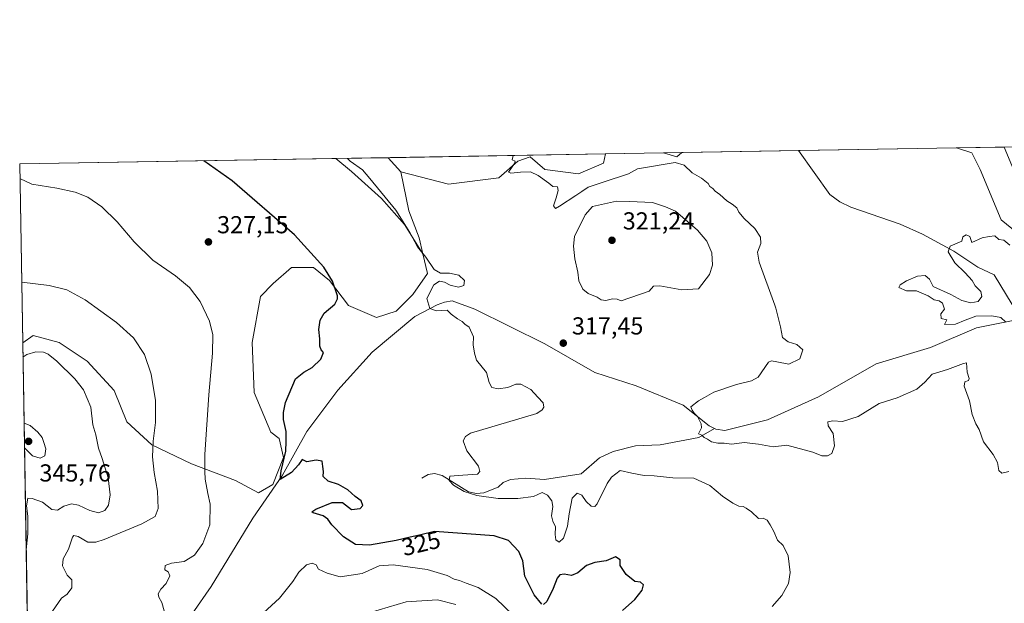
# Model space of a CAD drawing. Units: metres. Extents: x 618661 to 622141, y 4671603 to 4673975.
# Drawn here: x 618661 to 619063, y 4673737 to 4673975 of the extents above; entities that cross this region are included whole.
import ezdxf
from ezdxf.enums import TextEntityAlignment as Align

# ---------------------------------------------------------------- set-up
doc = ezdxf.new("R2010")
doc.units = ezdxf.units.M
doc.header["$MEASUREMENT"] = 0
for name, color, linetype, lineweight in [('Arbolado forestal CxS', 92, 'Continuous', 0), ('Comarca CxS', 21, 'Continuous', 0), ('Comunidad Autónoma CxS', 142, 'Continuous', 0), ('Corriente natural lineal', 142, 'Continuous', 13), ('Cultivos herbáceos CxS', 92, 'Continuous', 0), ('Curva de nivel maestra', 30, 'Continuous', 30), ('Curva de nivel normal', 30, 'Continuous', 0), ('Espacio natural protegido CxS', 121, 'Continuous', 0), ('Matorral CxS', 135, 'Continuous', 0), ('Municipio CxS', 4, 'Continuous', 0), ('Pastizal CxS', 92, 'Continuous', 0), ('Provincia CxS', 1, 'Continuous', 0), ('Punto de cota en terreno', 7, 'Continuous', 0), ('Rótulo de curva de nivel directora', 7, 'Continuous', 0), ('Rótulo de punto de cota en terreno', 7, 'Continuous', 0), ('Suelo desnudo CxS', 253, 'Continuous', 0)]:
    doc.layers.add(name, color=color, linetype=linetype, lineweight=lineweight)
doc.styles.add('Style-Arial', font='txt')

# ---------------------------------------------------------------- blocks, each defined once
blk = doc.blocks.new('*U7')
at = {"layer": 'Pastizal CxS', "color": 92, "linetype": 'Continuous', "lineweight": 0}
blk.add_polyline3d([(619089.0614999998, 4673871.160499999, 311.0769), (619061.7440999999, 4673893.369100001, 311.6013999999996), (619053.2072999999, 4673913.870100001, 312.0706000000064), (619049.7925000006, 4673920.7031, 312.2504999999946), (619043.5412999997, 4673922.6577, 312.3714999999939), (619063.0637999997, 4673922.991699999, 312.0991000000067)], dxfattribs=at)
blk.add_polyline3d([(618900.3819000004, 4673920.208699999, 313.633600000001), (618899.5428999999, 4673916.432700001, 313.0353000000032), (618889.2988999998, 4673912.161900001, 313.897299999997), (618875.6398999998, 4673913.8707, 314.5341000000044), (618869.6639, 4673918.9957, 315.1861000000063), (618864.5422999999, 4673917.286900001, 315.2453999999998), (618856.8595000004, 4673910.454100001, 315.2979999999953), (618836.3702999996, 4673907.891100001, 315.4986999999965), (618816.8695, 4673912.9461, 315.8769999999931), (618811.6622000001, 4673918.691000001, 315.9997000000003)], close=True, dxfattribs=at)
blk.add_3dface([(618931.4572999999, 4673920.740300001, 312.6679000000004), (618929.4225000005, 4673918.995300001, 313.0043000000005), (618924.0321000004, 4673920.613299999, 312.7133999999933)], dxfattribs=at)
blk = doc.blocks.new('*U12')
at = {"layer": 'Espacio natural protegido CxS', "color": 121, "linetype": 'Continuous', "lineweight": 0, "flags": 128}
blk.add_lwpolyline([(618693.7916000005, 4671992.662699999), (618661.3700008803, 4673916.119983263), (621996.0339256387, 4673973.16549693)], dxfattribs=at)
blk = doc.blocks.new('5PATER')
at = {"layer": 'Punto de cota en terreno', "linetype": 'Continuous', "lineweight": 0}
h = blk.add_hatch(color=51, dxfattribs=at)
edge = h.paths.add_edge_path()
edge.add_ellipse((0, 0), major_axis=(-0.1095731443231308, -0.1110710700762829), ratio=0.9994222409660322, start_angle=0, end_angle=360)

msp = doc.modelspace()

# ---------------------------------------------------------------- linework, layer by layer
at = {"layer": 'Arbolado forestal CxS', "color": 92, "linetype": 'Continuous', "lineweight": 0}
msp.add_polyline3d([(619063.0636999998, 4673922.991800001, 312.0991000000067), (619067.4971000003, 4673912.2181, 311.8055000000023)], dxfattribs=at)
at = {"layer": 'Comarca CxS', "color": 21, "linetype": 'Continuous', "lineweight": 0, "flags": 128}
msp.add_lwpolyline([(618706.1215000009, 4671603.078500001), (618700.3600008807, 4671602.979983291), (618700.1946000005, 4671612.792199999), (618697.4659999997, 4671774.671399998), (618694.8757999993, 4671928.341), (618694.2255000003, 4671966.918600001), (618693.7916000005, 4671992.662699999), (618661.3700008803, 4673916.119983263), (621996.0339256387, 4673973.16549693), (621997.1325000009, 4673973.1843), (622100.930000906, 4673974.959983266), (622103.9445999998, 4673801.1513), (622141.0500009054, 4671661.819983289), (621730.2835209575, 4671654.795392038), (619033.0983000004, 4671608.670200001), (618985.0723999992, 4671607.848900001)], close=True, dxfattribs=at)
at = {"layer": 'Comunidad Autónoma CxS', "color": 142, "linetype": 'Continuous', "lineweight": 0, "flags": 128}
msp.add_lwpolyline([(618706.1215000009, 4671603.078500001), (618700.3600008807, 4671602.979983291), (618700.1946000005, 4671612.792199999), (618697.4659999997, 4671774.671399998), (618694.8757999993, 4671928.341), (618694.2255000003, 4671966.918600001), (618693.7916000005, 4671992.662699999), (618661.3700008803, 4673916.119983263), (621996.0339256387, 4673973.16549693), (621997.1325000009, 4673973.1843), (622100.930000906, 4673974.959983266), (622103.9445999998, 4673801.1513), (622141.0500009054, 4671661.819983289), (621730.2835209575, 4671654.795392038), (619033.0983000004, 4671608.670200001), (618985.0723999992, 4671607.848900001)], close=True, dxfattribs=at)
at = {"layer": 'Corriente natural lineal', "color": 142, "linetype": 'Continuous', "lineweight": 13}
for points in [[(618979.1133000003, 4673921.555600001, 311.7597999999998), (618991.8300999999, 4673903.610099999, 311.1680999999954), (618995.9501, 4673900.640100001, 311.0589999999939), (619000.4801000003, 4673898.520099999, 310.946299999996), (619020.5100999996, 4673891.5801, 310.6303000000044), (619029.7301000003, 4673887.450099999, 310.5660000000062), (619042.4401000004, 4673880.5801, 310.375199999995), (619052.2200999996, 4673874.0001, 310.1999999999971), (619058.9200999998, 4673870.850099999, 310.1153999999952), (619066.2600999996, 4673858.840100001, 309.9943000000058), (619070.7200999996, 4673853.090100001, 309.8402999999962)], [(618731.7500999998, 4673732.7301, 329.7013000000007), (618739.5100999996, 4673743.770099999, 329.0222000000067), (618756.4901000002, 4673771.6801, 327.1453000000038), (618768.6101000002, 4673789.210100001, 325.6175999999978), (618778.5601000005, 4673806.970100001, 324.459600000002), (618791.1401000004, 4673823.9001, 323.1089000000065), (618805.1300999997, 4673839.390100001, 321.829700000002), (618822.5900999998, 4673853.940099999, 320.9352999999974), (618831.7200999996, 4673858.700099999, 320.1116000000038), (618834.6501000002, 4673859.720100001, 319.9677999999985), (618837.8300999999, 4673860.2501, 319.8359000000055), (618847.0601000005, 4673856.9301, 319.3175000000047), (618875.6601, 4673842.8201, 318.1113000000041), (618896.0100999996, 4673831.0801, 317.1160999999993), (618912.8601000002, 4673825.620100001, 316.338699999993), (618932.0701000001, 4673817.800100001, 315.5724999999948), (618942.7100999998, 4673809.3201, 315.1628000000055), (618944.7901, 4673808.2501, 315.0286999999953)], [(618944.7901, 4673808.2501, 315.0286999999953), (618945.3901000004, 4673807.940099999, 314.9894000000059), (618948.9801000003, 4673807.440099999, 314.8206999999966), (618966.4901000002, 4673811.720100001, 314.1423000000068), (618987.3101000005, 4673821.130100001, 313.4244000000036), (619010.8101000005, 4673834.5601, 312.546199999997), (619032.9801000003, 4673841.280099999, 312.1425000000018), (619051.7801000001, 4673849.350099999, 311.0525000000052), (619070.7200999996, 4673853.090100001, 309.8402999999962)], [(618825.4700999996, 4673787.9301, 322.4673000000039), (618828.0301000001, 4673789.440099999, 322.2333000000072), (618830.6001000004, 4673789.8301, 321.9195999999938), (618833.7901, 4673789.020099999, 321.4214999999967), (618844.5301000001, 4673782.4101, 320.5767999999953), (618847.6700999998, 4673781.690099999, 320.5717000000004), (618850.6601, 4673781.9901, 320.465400000001), (618856.5201000003, 4673784.270099999, 319.9756000000052), (618858.5701000001, 4673786.2501, 319.6150000000052), (618861.6201, 4673787.5101, 318.7985999999946), (618867.8701, 4673787.960100001, 318.2033999999985), (618875.5401, 4673787.420100001, 317.6622999999963), (618890.3901000004, 4673789.8201, 317.3969999999972), (618897.9001000002, 4673796.280099999, 317.1478999999963), (618903.5100999996, 4673798.920100001, 316.5443999999989), (618912.6300999997, 4673801.130100001, 317.2333999999973), (618922.6901000004, 4673801.640100001, 315.9070999999968), (618938.4801000003, 4673804.620100001, 315.6052999999956), (618944.7901, 4673808.2501, 315.0286999999953)]]:
    msp.add_polyline3d(points, dxfattribs=at)
at = {"layer": 'Cultivos herbáceos CxS', "color": 92, "linetype": 'Continuous', "lineweight": 0, "extrusion": (0.05758159726796751, 0.0009850043496268772, 0.9983403174381474), "elevation": 40556.40310829582, "flags": 128}
msp.add_lwpolyline([(4662651.002830635, -697333.9946826012), (4662651.002830635, -697463.2219307405)], dxfattribs=at)
at = {"layer": 'Cultivos herbáceos CxS', "color": 92, "linetype": 'Continuous', "lineweight": 0, "extrusion": (-0.001934382125360028, 0.1147595033308161, 0.9933914206198168), "elevation": 535506.9993742845, "flags": 128}
msp.add_lwpolyline([(-697345.6755238774, -4631899.653806292), (-697345.6755238774, -4631973.138805956)], dxfattribs=at)
at = {"layer": 'Cultivos herbáceos CxS', "color": 92, "linetype": 'Continuous', "lineweight": 0}
msp.add_polyline3d([(618825.8870999999, 4673879.412900001, 320.4777999999933), (618827.7521000003, 4673871.4815, 321.1830999999947), (618821.7880999995, 4673862.956700001, 321.6285999999964), (618814.9720999999, 4673856.1369, 322.4285999999993), (618806.8970999997, 4673853.474099999, 323.1257000000041), (618795.4650999998, 4673858.373500001, 324.638300000006), (618787.7077000003, 4673868.580700001, 325.4621000000043), (618781.1750999996, 4673873.888499999, 325.8046000000031), (618772.1926999995, 4673873.888699999, 326.6316999999981), (618764.8435000004, 4673867.355900001, 327.7909999999974), (618759.5913000006, 4673862.1043, 328.4864999999991), (618756.1835000003, 4673843.349099999, 328.1763000000064), (618757.0351, 4673822.888499999, 327.1465999999928), (618763.8510999996, 4673806.690500001, 326.0752000000066), (618767.2591000004, 4673804.1339, 325.7624000000069), (618768.9627, 4673796.4605, 325.5769), (618764.7024999997, 4673785.3781, 326.0286000000052), (618758.7386999996, 4673781.967900001, 326.8113000000012), (618749.3671000004, 4673787.082699999, 328.4268000000012), (618731.4741000002, 4673793.903899999, 331.7170000000042), (618715.2865000004, 4673801.5759, 335.857600000003), (618705.0626999997, 4673810.9539, 337.6959999999963), (618699.9505000003, 4673823.741699999, 337.8935999999958), (618688.8750999998, 4673835.676700001, 338.1374999999971), (618677.4688999997, 4673843.267100001, 338.2554999999993), (618666.8532999996, 4673846.125499999, 337.9070000000065), (618662.6003000002, 4673843.130999999, 338.0469000000012), (618661.3700000001, 4673916.119999999, 329.6125999999931), (618790.3639000002, 4673918.3267, 322.170299999998), (618796.6904999996, 4673913.0845, 321.2134999999981), (618808.9391000001, 4673902.060500001, 321.1704000000027), (618818.3296999997, 4673891.444900001, 320.8965000000026)], close=True, dxfattribs=at)
for points in [[(618790.3638000004, 4673918.3268, 322.170299999998), (618796.6904999996, 4673913.0845, 321.2134999999981), (618808.9391000001, 4673902.060500001, 321.1704000000027), (618818.3296999997, 4673891.444900001, 320.8965000000026), (618825.8870999999, 4673879.412900001, 320.4777999999933)], [(618825.8870999999, 4673879.412900001, 320.4777999999933), (618827.7521000003, 4673871.4815, 321.1830999999947), (618821.7880999995, 4673862.956700001, 321.6285999999964), (618814.9720999999, 4673856.1369, 322.4285999999993), (618806.8970999997, 4673853.474099999, 323.1257000000041), (618795.4650999998, 4673858.373500001, 324.638300000006), (618787.7077000003, 4673868.580700001, 325.4621000000043), (618781.1750999996, 4673873.888499999, 325.8046000000031), (618772.1926999995, 4673873.888699999, 326.6316999999981), (618764.8435000004, 4673867.355900001, 327.7909999999974), (618759.5913000006, 4673862.1043, 328.4864999999991), (618756.1835000003, 4673843.349099999, 328.1763000000064), (618757.0351, 4673822.888499999, 327.1465999999928), (618763.8510999996, 4673806.690500001, 326.0752000000066), (618767.2591000004, 4673804.1339, 325.7624000000069), (618768.9627, 4673796.4605, 325.5769), (618764.7024999997, 4673785.3781, 326.0286000000052), (618758.7386999996, 4673781.967900001, 326.8113000000012), (618749.3671000004, 4673787.082699999, 328.4268000000012), (618731.4741000002, 4673793.903899999, 331.7170000000042), (618715.2865000004, 4673801.5759, 335.857600000003), (618705.0626999997, 4673810.9539, 337.6959999999963), (618699.9505000003, 4673823.741699999, 337.8935999999958), (618688.8750999998, 4673835.676700001, 338.1374999999971), (618677.4688999997, 4673843.267100001, 338.2554999999993), (618666.8532999996, 4673846.125499999, 337.9070000000065), (618662.6003000002, 4673843.130999999, 338.0469000000012)]]:
    msp.add_polyline3d(points, dxfattribs=at)
at = {"layer": 'Curva de nivel maestra', "color": 30, "linetype": 'Continuous', "lineweight": 30, "elevation": 324.9999999999999, "flags": 128}
for points in [[(618874.4299999997, 4673736.6601), (618871.2199999997, 4673740.380100001), (618867.4100000003, 4673748.020099999), (618866.6699999999, 4673754.290100001), (618865.0199999996, 4673758.100099999), (618860.8499999996, 4673762.640100001), (618854.9400000004, 4673764.420100001), (618830.5899999999, 4673766.280099999), (618824.54, 4673764.7401), (618820.6799999997, 4673763.9801), (618815, 4673762.640100001), (618804.0800000001, 4673760.7301), (618798.3099999996, 4673760.920100001), (618793.4199999999, 4673764.030099999), (618788.6799999997, 4673768.960100001), (618787.1500000004, 4673771.2301), (618785.1200000001, 4673772.640100001), (618781.04, 4673773.8201), (618780.5700000003, 4673774.200099999), (618782.1200000001, 4673775.350099999), (618788.8300000001, 4673778.0801), (618793.0300000003, 4673778.030099999), (618796.7699999996, 4673775.170100001), (618800.2199999997, 4673775.5701), (618801.3600000005, 4673776.9001), (618800.6699999999, 4673778.8101), (618798.25, 4673780.530099999), (618795.2599999999, 4673783.210100001), (618791.4600000001, 4673785.4001), (618787.2100000001, 4673786.8201), (618785.1699999999, 4673788.620100001), (618785.3600000005, 4673790.670100001), (618784.9900000002, 4673792.780099999), (618784.7599999999, 4673794.880100001), (618782.3799999999, 4673795.350099999), (618778.5800000001, 4673794.710100001), (618776.6299999999, 4673795.6601), (618775.1299999999, 4673793.380100001), (618772.2400000002, 4673790.350099999), (618767.5899999999, 4673787.4901), (618768, 4673790.940099999), (618769.8799999999, 4673798.950099999), (618770.1200000001, 4673802.960100001), (618770.0999999996, 4673807.0101), (618769.04, 4673811.960100001), (618768.9900000002, 4673814.720100001), (618769.75, 4673818.880100001), (618773.9000000004, 4673828.470100001), (618777.2599999999, 4673831.280099999), (618780.7199999997, 4673833.090100001), (618784.25, 4673836.540100001), (618785.29, 4673839.220100001), (618784.3700000001, 4673840.300100001), (618783.7699999996, 4673841.8201), (618783.8099999996, 4673844.8201), (618783.4299999997, 4673848.6801), (618783.8899999997, 4673852.370100001), (618785.5999999996, 4673855.220100001), (618789.8799999999, 4673859.0101), (618791.0899999999, 4673861.0601), (618790.9900000002, 4673862.380100001), (618789.0199999996, 4673868.280099999), (618785.4400000004, 4673874.040100001), (618773.5, 4673887.2301), (618748.0199999996, 4673909.290100001), (618736.4287, 4673917.403999999)], [(618907.2699999996, 4673734.0701), (618912.2699999996, 4673738.5701), (618915.2800000003, 4673742.360099999), (618915.8700000001, 4673744.550100001), (618914.6399999997, 4673745.540100001), (618912.3799999999, 4673745.880100001), (618908.8099999996, 4673748.710100001), (618906.3099999996, 4673752.340100001), (618906.2800000003, 4673754.720100001), (618904.4199999999, 4673755.970100001), (618900.5700000003, 4673754.270099999), (618896.0599999996, 4673753.550100001), (618892.5700000003, 4673752.3201), (618889.0700000003, 4673749.420100001), (618886.4699999997, 4673748.2601), (618883.4900000002, 4673748.8201), (618881.7599999999, 4673748.600099999), (618880.6699999999, 4673747.1601), (618879.0700000003, 4673742.960100001), (618876.4199999999, 4673737.6801), (618875.1100000005, 4673736.440099999)]]:
    msp.add_lwpolyline(points, dxfattribs=at)
at = {"layer": 'Curva de nivel normal', "color": 30, "linetype": 'Continuous', "lineweight": 0, "flags": 128}
for points, elevation in [([(618862.6409999998, 4673919.563200001), (618862.25, 4673917.8201), (618863.4800000006, 4673917.290100001), (618863.2199999997, 4673916.270099999), (618860.7599999999, 4673912.8101), (618861.7000000002, 4673912.380100001), (618865.7199999997, 4673912.790100001), (618869.8200000003, 4673912.920100001), (618872.9600000001, 4673911.4301), (618877.2100000001, 4673908.3101), (618878.9400000004, 4673906.880100001), (618880.7300000006, 4673906.8201), (618881.0199999996, 4673905.2501), (618880.1799999997, 4673902.290100001), (618879.1399999997, 4673899.0801), (618879.9299999997, 4673898.020099999), (618881.6600000003, 4673898.850099999), (618888.2599999999, 4673903.290100001), (618890.7400000002, 4673904.870100001), (618893.2699999996, 4673906.690099999), (618899.4699999997, 4673908.640100001), (618909.7599999999, 4673912.0601), (618913.4100000003, 4673914.1501), (618928.7400000002, 4673916.7301), (618932.5, 4673915.590100001), (618935.7100000001, 4673912.5001), (618939.54, 4673910.290100001), (618942.2100000001, 4673908.1601), (618942.9400000004, 4673906.880100001), (618944.1500000004, 4673906.100099999), (618945.1399999997, 4673905.0101), (618947, 4673903.720100001), (618949.8600000005, 4673901.140100001), (618952.0599999996, 4673899.780099999), (618953.8799999999, 4673898.170100001), (618954.8200000003, 4673896.440099999), (618956.9699999997, 4673893.920100001), (618961.2199999997, 4673889.8301), (618963.5899999999, 4673886.210100001), (618963.7999999998, 4673883.7501), (618962.3600000005, 4673880.1601), (618963.0700000003, 4673876.120100001), (618969.5, 4673858.4801), (618969.8700000001, 4673857.360099999), (618971.7000000002, 4673849.6601), (618972.5700000003, 4673845.4101), (618974.8300000001, 4673843.600099999), (618978.4400000004, 4673842.470100001), (618980.9299999997, 4673840.300100001), (618979.6699999999, 4673836.690099999), (618975.1799999997, 4673834.420100001), (618970.3200000003, 4673835.370100001), (618968.1100000005, 4673835.860099999), (618966.8200000003, 4673835.2501), (618962.5800000001, 4673829.190099999), (618959.9699999997, 4673827.6601), (618953.7599999999, 4673826.140100001), (618944.5099999999, 4673823.100099999), (618940.7599999999, 4673820.850099999), (618938.29, 4673819.5101), (618935.1500000004, 4673817.100099999), (618935.6799999997, 4673815.7501), (618936.5599999996, 4673814.520099999), (618937.8600000005, 4673813.1601), (618939.4299999997, 4673810.210100001), (618939.4699999997, 4673808.530099999), (618938.3099999996, 4673806.0601), (618939.5999999996, 4673805.5601), (618940.6399999997, 4673804.600099999), (618942.0199999996, 4673803.860099999), (618943.6399999997, 4673802.8201), (618946.1399999997, 4673802.280099999), (618948.7699999996, 4673802.210100001), (618951.9400000004, 4673801.850099999), (618956.9800000006, 4673802.5001), (618962.7599999999, 4673801.860099999), (618968.7300000006, 4673800.7601), (618974.4000000004, 4673801.440099999), (618984.9699999997, 4673798.600099999), (618988.6600000003, 4673797.1501), (618990.9199999999, 4673797.040100001), (618992.6699999999, 4673798.030099999), (618993.7999999998, 4673801.1801), (618993.2000000002, 4673806.1801), (618991.2000000002, 4673809.370100001), (618991.0599999996, 4673810.940099999), (618993.0599999996, 4673811.420100001), (618997.0300000003, 4673811.0701), (619003.3899999997, 4673813.1601), (619012.0599999996, 4673818.4301), (619019.3799999999, 4673820.800100001), (619027.3300000001, 4673824.270099999), (619030.7000000002, 4673827.0801), (619033.5700000003, 4673830.350099999), (619039.9299999997, 4673832.2601), (619046.4600000001, 4673834.7301), (619047.6399999997, 4673834.970100001), (619047.8899999997, 4673831.190099999), (619048.7000000002, 4673828.700099999), (619048.4199999999, 4673827.8301), (619046.9400000004, 4673827.340100001), (619046.7000000002, 4673825.5801), (619048.8399999999, 4673819.590100001), (619049.9500000002, 4673813.920100001), (619051.4699999997, 4673810.110099999), (619052.7699999996, 4673807.880100001), (619054.6100000005, 4673802.780099999), (619058.5300000003, 4673797.6601), (619060.3099999996, 4673794.4101), (619060.79, 4673791.120100001), (619062.0599999996, 4673790.040100001), (619064.9400000004, 4673790.7401)], 315), ([(618968.29, 4673735.6601), (618972.2800000003, 4673740.1501), (618975.0199999996, 4673745.020099999), (618975.6600000003, 4673749.550100001), (618974.9400000004, 4673756.380100001), (618972.8499999996, 4673760.4801), (618970.54, 4673762.770099999), (618969.04, 4673766.290100001), (618967.5599999996, 4673768.920100001), (618966.3799999999, 4673770.850099999), (618964.7300000006, 4673771.7401), (618962.8099999996, 4673771.610099999), (618959.9100000003, 4673774.200099999), (618957.7800000003, 4673775.7401), (618956.5700000003, 4673776.4801), (618954.7400000002, 4673776.640100001), (618952.3200000003, 4673777.780099999), (618948.1600000003, 4673780.590100001), (618942.9800000006, 4673784.940099999), (618936.4199999999, 4673788.040100001), (618927.7800000003, 4673788.0801), (618920.2800000003, 4673788.950099999), (618916.1600000003, 4673789.140100001), (618911.0599999996, 4673790.050100001), (618906.3399999999, 4673791.130100001), (618902.7800000003, 4673788.350099999), (618901.04, 4673785.8201), (618897.0099999999, 4673777.550100001), (618896.04, 4673776.420100001), (618894.4600000001, 4673776.5601), (618892.4800000006, 4673778.540100001), (618890.6900000004, 4673781.020099999), (618888.7400000002, 4673781.880100001), (618886.8300000001, 4673779.840100001), (618885.5099999999, 4673773.420100001), (618884.8700000001, 4673768.360099999), (618883.2400000002, 4673763.4801), (618881.4900000002, 4673761.850099999), (618880.0700000003, 4673762.8101), (618879.7599999999, 4673764.9801), (618880, 4673768.1501), (618878.8399999999, 4673770.460100001), (618878.3799999999, 4673772.670100001), (618878.8200000003, 4673776.4301), (618878.4500000002, 4673778.780099999), (618876.7199999997, 4673781.0801), (618874.5700000003, 4673782.120100001), (618871.0199999996, 4673780.540100001), (618864.6600000003, 4673779.7301), (618856.5999999996, 4673779.690099999), (618847.8099999996, 4673780.870100001), (618842.6399999997, 4673782.540100001), (618838.3399999999, 4673785.100099999), (618836.6299999999, 4673787.0601), (618836.79, 4673788.7601), (618842.1500000004, 4673789.280099999), (618848.1299999999, 4673789.630100001), (618849.1600000003, 4673790.690099999), (618848.54, 4673792.950099999), (618843.7800000003, 4673799.190099999), (618842.3399999999, 4673803.200099999), (618843.2699999996, 4673804.950099999), (618845.2699999996, 4673806.350099999), (618872.4000000004, 4673814.370100001), (618874.5099999999, 4673815.8301), (618875.2400000002, 4673816.9001), (618874.8799999999, 4673818.690099999), (618872.7999999998, 4673820.960100001), (618869.9199999999, 4673824.120100001), (618865.8799999999, 4673826.300100001), (618863.7400000002, 4673826.350099999), (618860.5599999996, 4673824.920100001), (618856.6299999999, 4673824.4001), (618854.0199999996, 4673824.920100001), (618852.8499999996, 4673826.960100001), (618851.8499999996, 4673831.1501), (618847.7999999998, 4673836.050100001), (618846.8799999999, 4673839.0101), (618846.3700000001, 4673842.420100001), (618846.5700000003, 4673845.590100001), (618844.7999999998, 4673849.540100001), (618842.9199999999, 4673850.8101), (618841.8899999997, 4673851.9301), (618839.9299999997, 4673852.940099999), (618837.4299999997, 4673854.860099999), (618835.7699999996, 4673856.460100001), (618831.4100000003, 4673856.1801), (618828.6600000003, 4673857.210100001), (618827.4100000003, 4673861.220100001), (618830.2999999998, 4673866.790100001), (618832.6299999999, 4673868.3301), (618834.7000000002, 4673867.880100001), (618837.04, 4673866.700099999), (618840.4000000004, 4673865.9001), (618842.5300000003, 4673866.550100001), (618842.8899999997, 4673868.670100001), (618840.5300000003, 4673870.770099999), (618836.7400000002, 4673871.5601), (618833.0700000003, 4673871.550100001), (618830.4500000002, 4673873.120100001), (618827.0800000001, 4673878.100099999), (618823.7000000002, 4673882.270099999), (618820.5099999999, 4673888.2301), (618814.7699999996, 4673897.220100001), (618804.1500000004, 4673910.2501), (618801.1600000003, 4673913.690099999), (618796.1299999999, 4673917.2601), (618795.1469999999, 4673918.408700001)], 320), ([(618661.4698999999, 4673910.1917), (618666.3099999996, 4673907.9001), (618676.5800000001, 4673906.2601), (618684.0499999998, 4673904.620100001), (618689.2100000001, 4673902.540100001), (618694.8300000001, 4673898.690099999), (618701.1500000004, 4673892.4801), (618708.0999999996, 4673884.370100001), (618715.6900000004, 4673876.960100001), (618725, 4673870.4901), (618730.6699999999, 4673865.8101), (618734.9699999997, 4673860.0001), (618738.7400000002, 4673852.050100001), (618740.1200000001, 4673846.440099999), (618740.0199999996, 4673839.020099999), (618738.4699999997, 4673822.020099999), (618736.9600000001, 4673797.690099999), (618736.9000000004, 4673790.6801), (618736.9800000006, 4673787.630100001), (618738.1100000005, 4673781.6801), (618739.0599999996, 4673777.360099999), (618738.8799999999, 4673769.020099999), (618736.1200000001, 4673761.300100001), (618732.6399999997, 4673756.620100001), (618728.4199999999, 4673754.020099999), (618723.3600000005, 4673753.280099999), (618720.7699999996, 4673752.390100001), (618720.5999999996, 4673750.600099999), (618721.9000000004, 4673749.780099999), (618722.6200000001, 4673748.2301), (618721.1600000003, 4673745.020099999), (618719, 4673742.690099999), (618717.8899999997, 4673740.860099999), (618718.0800000001, 4673739.520099999), (618719.3399999999, 4673737.280099999), (618720.3099999996, 4673733.9101)], 330.0000000000001), ([(618904.8799999999, 4673900.940099999), (618895.0700000003, 4673898.7301), (618892.0499999998, 4673895.390100001), (618887.7599999999, 4673886.540100001), (618887.3099999996, 4673882.600099999), (618887.9000000004, 4673877.5001), (618889.0700000003, 4673871.970100001), (618889.4600000001, 4673868.460100001), (618891.1500000004, 4673865.120100001), (618893.3300000001, 4673863.2601), (618897.0199999996, 4673861.780099999), (618898.5999999996, 4673860.7601), (618900.4400000004, 4673860.440099999), (618903.1699999999, 4673861.110099999), (618905.1500000004, 4673860.9901), (618906.7699999996, 4673860.360099999), (618918.2100000001, 4673864.270099999), (618919.9500000002, 4673866.270099999), (618922.54, 4673866.390100001), (618931.5, 4673864.7401), (618938.2699999996, 4673865.270099999), (618942.7599999999, 4673871.0101), (618944, 4673874.9101), (618943.7699999996, 4673879.940099999), (618941.7699999996, 4673884.600099999), (618937.9100000003, 4673889.1601), (618928.9299999997, 4673896.880100001), (618924.7800000003, 4673898.670100001), (618919.4699999997, 4673900.470100001), (618910.2100000001, 4673900.850099999), (618904.8799999999, 4673900.940099999)], 320), ([(619063.6900000004, 4673851.6501), (619061.6500000004, 4673853.5601), (619057.9100000003, 4673854.2601), (619051.4900000002, 4673854.040100001), (619047.1600000003, 4673852.360099999), (619043.1299999999, 4673850.770099999), (619038.7100000001, 4673850.670100001), (619039.5700000003, 4673852.5001), (619037.25, 4673853.100099999), (619037.1100000005, 4673854.950099999), (619038.6100000005, 4673856.920100001), (619037.8200000003, 4673859.3101), (619036.5, 4673860.300100001), (619034.5099999999, 4673860.670100001), (619032.0499999998, 4673862.300100001), (619027.2400000002, 4673864.370100001), (619023.1100000005, 4673864.450099999), (619020.0700000003, 4673865.790100001), (619020.5099999999, 4673866.840100001), (619023.2000000002, 4673868.530099999), (619027.7100000001, 4673870.340100001), (619030.75, 4673870.620100001), (619032.5800000001, 4673869.100099999), (619034.0599999996, 4673866.1601), (619041.2800000003, 4673862.9101), (619045.7800000003, 4673860.4001), (619049.3799999999, 4673859.5001), (619052.4199999999, 4673860.0101), (619053.9600000001, 4673862.0801), (619053.4699999997, 4673864.100099999), (619051.1799999997, 4673866.470100001), (619049.9299999997, 4673868.5601), (619047.1500000004, 4673871.780099999), (619042.8799999999, 4673875.840100001), (619040.1399999997, 4673880.300100001), (619040.9400000004, 4673882.5701), (619045.7100000001, 4673884.6801), (619046.1900000004, 4673886.470100001), (619047.4699999997, 4673887.280099999), (619048.9800000006, 4673886.610099999), (619049.8399999999, 4673884.130100001), (619054.0499999998, 4673885.960100001), (619056.8399999999, 4673886.5801), (619059.2100000001, 4673886.780099999), (619060.8399999999, 4673885.300100001), (619062.8300000001, 4673885.120100001), (619065.2800000003, 4673883.0701)], 310), ([(618662.1815, 4673867.978900001), (618673.4299999997, 4673866.600099999), (618680.6699999999, 4673864.8301), (618688.0599999996, 4673860.670100001), (618700.8399999999, 4673851.530099999), (618707.7599999999, 4673845.290100001), (618712.2199999997, 4673838.4901), (618715.0700000003, 4673830.340100001), (618716.79, 4673819.6801), (618716.8399999999, 4673810.7501), (618715.8600000005, 4673803.020099999), (618715.5700000003, 4673796.690099999), (618716.1799999997, 4673790.360099999), (618717.5999999996, 4673782.690099999), (618717.8899999997, 4673775.600099999), (618716.5999999996, 4673772.340100001), (618711.1799999997, 4673769.4001), (618695.7800000003, 4673762.960100001), (618692.5, 4673761.850099999), (618689.1399999997, 4673761.870100001), (618685.2300000006, 4673764.220100001), (618683.5, 4673764.5801), (618682.8899999997, 4673763.9101), (618681.2699999996, 4673759.100099999), (618679.1699999999, 4673755.140100001), (618678.8700000001, 4673752.2301), (618680.7599999999, 4673748.450099999), (618682.7000000002, 4673746.4801), (618682.6600000003, 4673743.210100001), (618680.7999999998, 4673740.690099999), (618678.4299999997, 4673738.9901), (618674.75, 4673733.690099999)], 335), ([(618662.6983000003, 4673837.319), (618664.2599999999, 4673838.420100001), (618667.9000000004, 4673839.5601), (618671.0800000001, 4673839.3301), (618672.9500000002, 4673838.540100001), (618676.4600000001, 4673835.720100001), (618683.8799999999, 4673828.4801), (618687.3700000001, 4673823.9801), (618690.3600000005, 4673816.960100001), (618691.1699999999, 4673809.780099999), (618692.4600000001, 4673805.7301), (618693.5300000003, 4673800.220100001), (618695.0499999998, 4673795.9801), (618697.4199999999, 4673788.1601), (618698.2300000006, 4673781.200099999), (618697.5800000001, 4673777.020099999), (618696.1600000003, 4673774.8201), (618693.5199999996, 4673773.850099999), (618690.0199999996, 4673774.7501), (618685.3700000001, 4673776.970100001), (618682.4900000002, 4673777.520099999), (618679.3600000005, 4673776.5101), (618676.8300000001, 4673774.9001), (618674.4299999997, 4673775.2601), (618670.6299999999, 4673778.210100001), (618666.4800000006, 4673779.770099999), (618664.7000000002, 4673779.880100001), (618664.0999999996, 4673776.710100001), (618664.7000000002, 4673772.460100001), (618664.6699999999, 4673765.2601), (618664.0221999995, 4673758.776500001)], 340), ([(618663.3219, 4673800.319800001), (618666.5300000003, 4673797.120100001), (618669.6900000004, 4673796.090100001), (618671.5599999996, 4673797.120100001), (618671.9699999997, 4673800.0101), (618671.2400000002, 4673802.600099999), (618670.5800000001, 4673804.540100001), (618668.8099999996, 4673806.7401), (618665.6699999999, 4673809.4901), (618663.1514999997, 4673810.4276)], 345), ([(618760.8399999999, 4673733.100099999), (618767.4199999999, 4673739.040100001), (618772.8700000001, 4673745.840100001), (618775.25, 4673749.710100001), (618778.4199999999, 4673752.6601), (618780.75, 4673753.390100001), (618782.3799999999, 4673752.6801), (618783.2599999999, 4673750.880100001), (618786.7800000003, 4673749.3201), (618792.1799999997, 4673747.770099999), (618801.0899999999, 4673749.120100001), (618807.9699999997, 4673752.2301), (618813.7999999998, 4673752.6801), (618827.54, 4673750.6801), (618835.8200000003, 4673748.3201), (618838.6699999999, 4673746.8301), (618840.79, 4673746.270099999), (618843.5599999996, 4673745.140100001), (618848.4299999997, 4673743.380100001), (618855.6200000001, 4673738.9001), (618862.7400000002, 4673732.090100001)], 330.0000000000001), ([(618800.7400000002, 4673732.1801), (618819.0700000003, 4673737.590100001), (618831.8399999999, 4673738.370100001), (618839.3099999996, 4673736.540100001)], 335)]:
    msp.add_lwpolyline(points, dxfattribs=dict(at, elevation=elevation))
at = {"layer": 'Matorral CxS', "color": 135, "linetype": 'Continuous', "lineweight": 0, "extrusion": (0.03886797644699351, 0.0006649408153188375, 0.9992441334632034), "elevation": 27476.68231588962, "flags": 128}
msp.add_lwpolyline([(4662649.995295986, -698217.6964754704), (4662649.995295986, -698241.3680286355)], dxfattribs=at)
at = {"layer": 'Matorral CxS', "color": 135, "linetype": 'Continuous', "lineweight": 0, "extrusion": (0.002850169575194669, 0.1861316811895903, 0.9825206734674489), "elevation": 872035.9873439862, "flags": 128}
msp.add_lwpolyline([(-547289.7543562806, -4600937.743204999), (-547295.1691988907, -4600936.180516157), (-547297.1771413872, -4600937.988164131)], dxfattribs=at)
at = {"layer": 'Matorral CxS', "color": 135, "linetype": 'Continuous', "lineweight": 0, "extrusion": (0.01904624237871113, 0.0003258029255770889, 0.9998185507899446), "elevation": 13623.70676740179, "flags": 128}
msp.add_lwpolyline([(4662651.244201371, -698648.0534867129), (4662651.244201371, -698695.72520856)], dxfattribs=at)
at = {"layer": 'Matorral CxS', "color": 135, "linetype": 'Continuous', "lineweight": 0, "extrusion": (-0.009491128475212784, -0.0001623694361945727, 0.999954945043242), "elevation": -6321.966541912097, "flags": 128}
msp.add_lwpolyline([(618954.1923341347, 4673920.590617092), (619018.6231379106, 4673921.692817106)], dxfattribs=at)
at = {"layer": 'Matorral CxS', "color": 135, "linetype": 'Continuous', "lineweight": 0, "extrusion": (0.0001147796358983201, -0.006809463089010898, 0.9999768087501203), "elevation": -31417.31335609541, "flags": 128}
msp.add_lwpolyline([(618664.8522291901, 4673601.415536035), (618662.5574227681, 4673737.554992381)], dxfattribs=at)
at = {"layer": 'Matorral CxS', "color": 135, "linetype": 'Continuous', "lineweight": 0}
for points in [[(618667.2876000004, 4673565.051300001, 356.1076999999932), (618662.6003000002, 4673843.130999999, 338.0469000000012), (618666.8532999996, 4673846.125499999, 337.9070000000065), (618677.4688999997, 4673843.267100001, 338.2554999999993), (618688.8750999998, 4673835.676700001, 338.1374999999971), (618699.9505000003, 4673823.741699999, 337.8935999999958), (618705.0626999997, 4673810.9539, 337.6959999999963), (618715.2865000004, 4673801.5759, 335.857600000003), (618731.4741000002, 4673793.903899999, 331.7170000000042), (618749.3671000004, 4673787.082699999, 328.4268000000012), (618758.7386999996, 4673781.967900001, 326.8113000000012), (618764.7024999997, 4673785.3781, 326.0286000000052), (618768.9627, 4673796.4605, 325.5769), (618767.2591000004, 4673804.1339, 325.7624000000069), (618763.8510999996, 4673806.690500001, 326.0752000000066), (618757.0351, 4673822.888499999, 327.1465999999928), (618756.1835000003, 4673843.349099999, 328.1763000000064), (618759.5913000006, 4673862.1043, 328.4864999999991), (618764.8435000004, 4673867.355900001, 327.7909999999974), (618772.1926999995, 4673873.888699999, 326.6316999999981), (618781.1750999996, 4673873.888499999, 325.8046000000031), (618787.7077000003, 4673868.580700001, 325.4621000000043), (618795.4650999998, 4673858.373500001, 324.638300000006), (618806.8970999997, 4673853.474099999, 323.1257000000041), (618814.9720999999, 4673856.1369, 322.4285999999993), (618821.7880999995, 4673862.956700001, 321.6285999999964), (618827.7521000003, 4673871.4815, 321.1830999999947), (618825.8870999999, 4673879.412900001, 320.4777999999933), (618824.3441000005, 4673885.974500001, 319.8542000000016), (618820.0844999999, 4673897.0571, 318.3441000000021), (618816.8695, 4673912.9461, 315.8769999999931), (618836.3702999996, 4673907.891100001, 315.4986999999965), (618856.8595000004, 4673910.454100001, 315.2979999999953), (618864.5422999999, 4673917.286900001, 315.2453999999998), (618869.6639, 4673918.9957, 315.1861000000063), (618875.6398999998, 4673913.8707, 314.5341000000044), (618889.2988999998, 4673912.161900001, 313.897299999997), (618899.5428999999, 4673916.432700001, 313.0353000000032), (618900.3819000004, 4673920.208699999, 313.633600000001), (618924.0321000004, 4673920.613299999, 312.7133999999933), (618929.4225000005, 4673918.995300001, 313.0043000000005), (618931.4572999999, 4673920.740300001, 312.6679000000004), (619043.5412999997, 4673922.6577, 312.3714999999939), (619049.7925000006, 4673920.7031, 312.2504999999946), (619053.2072999999, 4673913.870100001, 312.0706000000064), (619061.7440999999, 4673893.369100001, 311.6013999999996), (619089.0614999998, 4673871.160499999, 311.0769)], [(618816.8695, 4673912.9461, 315.8769999999931), (618836.3702999996, 4673907.891100001, 315.4986999999965), (618856.8595000004, 4673910.454100001, 315.2979999999953), (618864.5422999999, 4673917.286900001, 315.2453999999998), (618869.6639, 4673918.9957, 315.1861000000063), (618875.6398999998, 4673913.8707, 314.5341000000044), (618889.2988999998, 4673912.161900001, 313.897299999997), (618899.5428999999, 4673916.432700001, 313.0353000000032), (618900.3819000004, 4673920.208799999, 313.6337000000058)], [(619043.5409000004, 4673922.6578, 312.3715999999986), (619049.7925000006, 4673920.7031, 312.2504999999946), (619053.2072999999, 4673913.870100001, 312.0706000000064), (619061.7440999999, 4673893.369100001, 311.6013999999996), (619089.0614999998, 4673871.160499999, 311.0769), (619098.4524999997, 4673858.3477, 310.5562000000064), (619096.7440999999, 4673847.242900001, 309.5896000000066), (619094.1829000004, 4673836.1381, 309.1864999999962), (619101.8661000002, 4673827.596100001, 309.0654000000068), (619113.8179000001, 4673825.0341, 308.9554000000062), (619129.1847000001, 4673828.4507, 308.7265999999945), (619138.5746999999, 4673828.4507, 308.7286000000022), (619143.6973000001, 4673822.470899999, 309.7939999999944), (619152.2341, 4673808.803900001, 310.6309999999939), (619151.3800999997, 4673803.679099999, 311.1815999999963), (619146.2583, 4673803.679300001, 311.5717000000004), (619131.7456999999, 4673807.950099999, 312.2014999999956), (619120.6473000003, 4673807.950099999, 311.001099999994), (619114.6715000002, 4673800.2623, 311.3867999999929), (619116.3783, 4673778.907500001, 313.027700000006), (619104.4271, 4673758.4069, 313.9189999999944), (619087.3531, 4673740.468900001, 314.7094999999972), (619069.4250999996, 4673731.0735, 316.4281000000047), (619049.7905000001, 4673725.947100001, 316.9627000000037)], [(618816.8695, 4673912.9461, 315.8769999999931), (618820.0844999999, 4673897.0571, 318.3441000000021), (618824.3441000005, 4673885.974500001, 319.8542000000016), (618825.8870999999, 4673879.412900001, 320.4777999999933)], [(618825.8870999999, 4673879.412900001, 320.4777999999933), (618827.7521000003, 4673871.4815, 321.1830999999947), (618821.7880999995, 4673862.956700001, 321.6285999999964), (618814.9720999999, 4673856.1369, 322.4285999999993), (618806.8970999997, 4673853.474099999, 323.1257000000041), (618795.4650999998, 4673858.373500001, 324.638300000006), (618787.7077000003, 4673868.580700001, 325.4621000000043), (618781.1750999996, 4673873.888499999, 325.8046000000031), (618772.1926999995, 4673873.888699999, 326.6316999999981), (618764.8435000004, 4673867.355900001, 327.7909999999974), (618759.5913000006, 4673862.1043, 328.4864999999991), (618756.1835000003, 4673843.349099999, 328.1763000000064), (618757.0351, 4673822.888499999, 327.1465999999928), (618763.8510999996, 4673806.690500001, 326.0752000000066), (618767.2591000004, 4673804.1339, 325.7624000000069), (618768.9627, 4673796.4605, 325.5769), (618764.7024999997, 4673785.3781, 326.0286000000052), (618758.7386999996, 4673781.967900001, 326.8113000000012), (618749.3671000004, 4673787.082699999, 328.4268000000012), (618731.4741000002, 4673793.903899999, 331.7170000000042), (618715.2865000004, 4673801.5759, 335.857600000003), (618705.0626999997, 4673810.9539, 337.6959999999963), (618699.9505000003, 4673823.741699999, 337.8935999999958), (618688.8750999998, 4673835.676700001, 338.1374999999971), (618677.4688999997, 4673843.267100001, 338.2554999999993), (618666.8532999996, 4673846.125499999, 337.9070000000065), (618662.6003000002, 4673843.130999999, 338.0469000000012)]]:
    msp.add_polyline3d(points, dxfattribs=at)
at = {"layer": 'Municipio CxS', "color": 4, "linetype": 'Continuous', "lineweight": 0, "flags": 128}
msp.add_lwpolyline([(621730.2835209575, 4671654.795392038), (619033.0983000004, 4671608.670200001), (618985.0723999992, 4671607.848900001), (618706.1215000009, 4671603.078500001), (618700.3600008807, 4671602.979983291), (618700.1946000005, 4671612.792199999), (618697.4659999997, 4671774.671399998), (618694.8757999993, 4671928.341), (618694.2255000003, 4671966.918600001), (618693.7916000005, 4671992.662699999), (618661.3700008803, 4673916.119983263), (621996.0339256387, 4673973.16549693)], dxfattribs=at)
at = {"layer": 'Pastizal CxS', "color": 92, "linetype": 'Continuous', "lineweight": 0, "extrusion": (0.02665208084838686, 0.0004559282491982549, 0.9996446662268963), "elevation": 18939.47742853079, "flags": 128}
msp.add_lwpolyline([(4662650.701942944, -698407.9258940585), (4662650.701942945, -698496.6902154639)], dxfattribs=at)
at = {"layer": 'Pastizal CxS', "color": 92, "linetype": 'Continuous', "lineweight": 0, "extrusion": (0.002850169575194669, 0.1861316811895903, 0.9825206734674489), "elevation": 872035.9873439862, "flags": 128}
msp.add_lwpolyline([(-547289.7543562806, -4600937.743204999), (-547295.1691988907, -4600936.180516157), (-547297.1771413872, -4600937.988164131)], dxfattribs=at)
at = {"layer": 'Pastizal CxS', "color": 92, "linetype": 'Continuous', "lineweight": 0, "extrusion": (0.006125956421326146, 0.0001047792582203784, 0.9999812306634716), "elevation": 4593.939114175529, "flags": 128}
msp.add_lwpolyline([(618910.5030353097, 4673920.157607233), (618917.928274717, 4673920.284607234)], dxfattribs=at)
at = {"layer": 'Pastizal CxS', "color": 92, "linetype": 'Continuous', "lineweight": 0, "extrusion": (0.01394769084816976, 0.0002386235744740793, 0.9999026977555335), "elevation": 10061.87717116154, "flags": 128}
msp.add_lwpolyline([(618978.9676356128, 4673920.389768247), (618998.4920359364, 4673920.723768257)], dxfattribs=at)
at = {"layer": 'Pastizal CxS', "color": 92, "linetype": 'Continuous', "lineweight": 0, "extrusion": (0.01062618629584407, -0.01172320932996718, 0.9998748174285678), "elevation": -47901.75906115099, "flags": 128}
msp.add_lwpolyline([(618773.3613910149, 4673678.300090028), (618778.5698008897, 4673672.55469521)], dxfattribs=at)
at = {"layer": 'Pastizal CxS', "color": 92, "linetype": 'Continuous', "lineweight": 0}
for points in [[(618816.8695, 4673912.9461, 315.8769999999931), (618836.3702999996, 4673907.891100001, 315.4986999999965), (618856.8595000004, 4673910.454100001, 315.2979999999953), (618864.5422999999, 4673917.286900001, 315.2453999999998), (618869.6639, 4673918.9957, 315.1861000000063), (618875.6398999998, 4673913.8707, 314.5341000000044), (618889.2988999998, 4673912.161900001, 313.897299999997), (618899.5428999999, 4673916.432700001, 313.0353000000032), (618900.3819000004, 4673920.208799999, 313.6337000000058)], [(619043.5409000004, 4673922.6578, 312.3715999999986), (619049.7925000006, 4673920.7031, 312.2504999999946), (619053.2072999999, 4673913.870100001, 312.0706000000064), (619061.7440999999, 4673893.369100001, 311.6013999999996), (619089.0614999998, 4673871.160499999, 311.0769), (619098.4524999997, 4673858.3477, 310.5562000000064), (619096.7440999999, 4673847.242900001, 309.5896000000066), (619094.1829000004, 4673836.1381, 309.1864999999962), (619101.8661000002, 4673827.596100001, 309.0654000000068), (619113.8179000001, 4673825.0341, 308.9554000000062), (619129.1847000001, 4673828.4507, 308.7265999999945), (619138.5746999999, 4673828.4507, 308.7286000000022), (619143.6973000001, 4673822.470899999, 309.7939999999944), (619152.2341, 4673808.803900001, 310.6309999999939), (619151.3800999997, 4673803.679099999, 311.1815999999963), (619146.2583, 4673803.679300001, 311.5717000000004), (619131.7456999999, 4673807.950099999, 312.2014999999956), (619120.6473000003, 4673807.950099999, 311.001099999994), (619114.6715000002, 4673800.2623, 311.3867999999929), (619116.3783, 4673778.907500001, 313.027700000006), (619104.4271, 4673758.4069, 313.9189999999944), (619087.3531, 4673740.468900001, 314.7094999999972), (619069.4250999996, 4673731.0735, 316.4281000000047), (619049.7905000001, 4673725.947100001, 316.9627000000037)], [(619063.0636999998, 4673922.991800001, 312.0991000000067), (619067.4971000003, 4673912.2181, 311.8055000000023)]]:
    msp.add_polyline3d(points, dxfattribs=at)
at = {"layer": 'Provincia CxS', "color": 1, "linetype": 'Continuous', "lineweight": 0, "flags": 128}
msp.add_lwpolyline([(618706.1215000009, 4671603.078500001), (618700.3600008807, 4671602.979983291), (618700.1946000005, 4671612.792199999), (618697.4659999997, 4671774.671399998), (618694.8757999993, 4671928.341), (618694.2255000003, 4671966.918600001), (618693.7916000005, 4671992.662699999), (618661.3700008803, 4673916.119983263), (621996.0339256387, 4673973.16549693), (621997.1325000009, 4673973.1843), (622100.930000906, 4673974.959983266), (622103.9445999998, 4673801.1513), (622141.0500009054, 4671661.819983289), (621730.2835209575, 4671654.795392038), (619033.0983000004, 4671608.670200001), (618985.0723999992, 4671607.848900001)], close=True, dxfattribs=at)
at = {"layer": 'Suelo desnudo CxS', "color": 253, "linetype": 'Continuous', "lineweight": 0, "extrusion": (0.2782057951376213, 0.004759941767271191, 0.9605096972473605), "elevation": 194708.0920652613, "flags": 128}
msp.add_lwpolyline([(4662648.773518129, -670976.3898013108), (4662648.773518129, -670998.5668987109)], dxfattribs=at)
at = {"layer": 'Suelo desnudo CxS', "color": 253, "linetype": 'Continuous', "lineweight": 0, "extrusion": (0.01062618629584407, -0.01172320932996718, 0.9998748174285678), "elevation": -47901.75906115099, "flags": 128}
msp.add_lwpolyline([(618773.3613910149, 4673678.300090028), (618778.5698008897, 4673672.55469521)], dxfattribs=at)
at = {"layer": 'Suelo desnudo CxS', "color": 253, "linetype": 'Continuous', "lineweight": 0}
for points in [[(618790.3638000004, 4673918.3268, 322.170299999998), (618796.6904999996, 4673913.0845, 321.2134999999981), (618808.9391000001, 4673902.060500001, 321.1704000000027), (618818.3296999997, 4673891.444900001, 320.8965000000026), (618825.8870999999, 4673879.412900001, 320.4777999999933)], [(618816.8695, 4673912.9461, 315.8769999999931), (618820.0844999999, 4673897.0571, 318.3441000000021), (618824.3441000005, 4673885.974500001, 319.8542000000016), (618825.8870999999, 4673879.412900001, 320.4777999999933)]]:
    msp.add_polyline3d(points, dxfattribs=at)
msp.add_polyline3d([(618816.8695, 4673912.9461, 315.8769999999931), (618820.0844999999, 4673897.0571, 318.3441000000021), (618824.3441000005, 4673885.974500001, 319.8542000000016), (618825.8870999999, 4673879.412900001, 320.4777999999933), (618818.3296999997, 4673891.444900001, 320.8965000000026), (618808.9391000001, 4673902.060500001, 321.1704000000027), (618796.6904999996, 4673913.0845, 321.2134999999981), (618790.3639000002, 4673918.3267, 322.170299999998), (618811.6622000001, 4673918.691000001, 315.9997000000003)], close=True, dxfattribs=at)

# ---------------------------------------------------------------- block references
at = {"layer": 'Espacio natural protegido CxS', "color": 121, "linetype": 'Continuous', "lineweight": 0}
msp.add_blockref('*U12', (0, 0), dxfattribs=at)
at = {"layer": 'Pastizal CxS', "color": 92, "linetype": 'Continuous', "lineweight": 0}
msp.add_blockref('*U7', (0, 0), dxfattribs=at)
at = {"layer": 'Punto de cota en terreno', "color": 7, "linetype": 'Continuous', "lineweight": 0, "xscale": 10, "yscale": 10, "zscale": 10}
for p in [(618738.3700000001, 4673884.33, 327.1499999999942), (618903, 4673885, 321.2400000000052), (618883.1299999999, 4673843.060000001, 317.4499999999971), (618665, 4673803, 345.7599999999948)]:
    msp.add_blockref('5PATER', p, dxfattribs=at)

# ---------------------------------------------------------------- texts
at = {"layer": 'Rótulo de curva de nivel directora', "color": 7, "linetype": 'Continuous', "lineweight": 0, "style": 'Style-Arial'}
msp.add_text('325', height=7.000000000000002, rotation=13.27427790635932, dxfattribs=at).set_placement((618825.1106668303, 4673761.399931793), align=Align.MIDDLE_CENTER)
at = {"layer": 'Rótulo de punto de cota en terreno', "color": 7, "linetype": 'Continuous', "lineweight": 0, "style": 'Style-Arial'}
for s, p in [('321,24', (618907.4096999997, 4673889.409700001)), ('327,15', (618741.8978000004, 4673887.857799999)), ('317,45', (618886.6578000003, 4673846.5878)), ('345,76', (618669.4096999997, 4673786.6271))]:
    msp.add_text(s, height=7.000000000000002, dxfattribs=at).set_placement(p)

doc.saveas('drawing.dxf')
